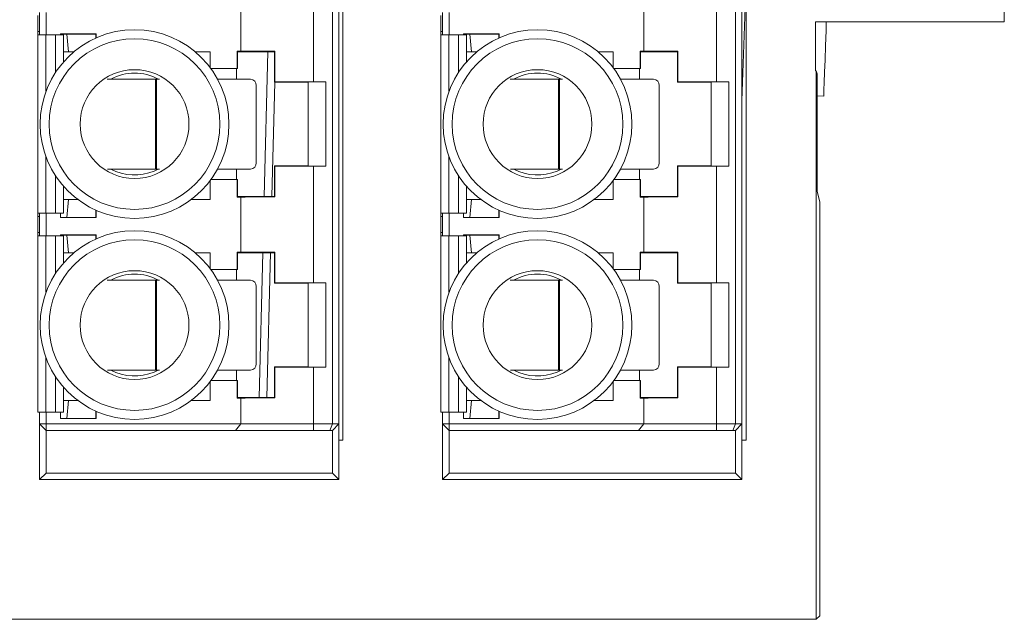
# Paper-space layout 'Sheet3' of a CAD drawing. Units: inches. Extents: x 0.3 to 10.6, y 0.2 to 8.2.
# Drawn here: x 1.7 to 2.1, y 3 to 3.2 of the extents above; entities that cross this region are included whole.
import ezdxf

# ---------------------------------------------------------------- set-up
doc = ezdxf.new("R2010")
doc.units = ezdxf.units.IN
doc.header["$MEASUREMENT"] = 0

psp = doc.layouts.new('Sheet3')

# ---------------------------------------------------------------- linework, layer by layer
at = {"color": 7, "linetype": 'Continuous', "lineweight": 15}
for p, q in [((1.840808477571593, 3.054868789817711), (1.840808477571593, 3.394868799886358)), ((2.005295150740842, 3.054868789817711), (2.005295150740842, 3.394868799886358)), ((1.83662080150354, 3.388254625182758), (1.83662080150354, 3.061482964521311)), ((1.839245468960935, 3.061482964521311), (1.839245468960935, 3.388254625182758)), ((2.000954112000003, 3.388254625182758), (2.000954112000003, 3.061482964521311)), ((2.003578779457399, 3.061482964521311), (2.003578779457399, 3.388254625182758)), ((2.110628516143039, 3.225527517181654), (2.110628516143039, 3.264860849527073)), ((1.828942939087751, 3.20105952864871), (1.828942939087751, 3.24867806258312)), ((1.993276298472538, 3.20105952864871), (1.993276298472538, 3.24867806258312)), ((2.005295150740842, 3.242437086068302), (2.003578779457399, 3.193286451638403)), ((1.799219180236927, 3.21365727749344), (1.799219180236927, 3.236080312974509)), ((1.963552539621714, 3.21365727749344), (1.963552539621714, 3.236080312974509)), ((1.717198212194594, 3.229443934951014), (1.717198212194594, 3.22025758357253)), ((1.719822879651989, 3.229443934951014), (1.719822879651989, 3.22025758357253)), ((1.881531522691057, 3.229443934951014), (1.881531522691057, 3.22025758357253)), ((1.884156190148452, 3.229443934951014), (1.884156190148452, 3.22025758357253)), ((1.716495418091109, 3.228131599312617), (1.716495418091109, 3.221569919210928)), ((1.717151572733377, 3.228131599312617), (1.717151572733377, 3.221569919210928)), ((1.880828753031734, 3.228131599312617), (1.880828753031734, 3.221569919210928)), ((1.881484932118164, 3.228131599312617), (1.881484932118164, 3.221569919210928)), ((2.033628476765175, 3.225527517181654), (2.110628516143039, 3.225527517181654)), ((2.033628476765175, 3.225527517181654), (2.033628476765175, 3.205527516617464)), ((1.716495418091109, 3.221569919210928), (1.717151572733377, 3.221569919210928)), ((1.716495418091109, 3.221569919210928), (1.716495418091109, 3.22025758357253)), ((1.717151572733377, 3.221569919210928), (1.717151572733377, 3.22025758357253)), ((1.72572839365321, 3.2206953223699), (1.74025570583246, 3.2206953223699)), ((1.72572839365321, 3.22025758357253), (1.72572839365321, 3.2206953223699)), ((1.728353061110605, 3.220603703740786), (1.72572839365321, 3.220603703740786)), ((1.728353061110605, 3.220603703740786), (1.740164089113046, 3.220603703740786)), ((1.729009240197035, 3.213385855628928), (1.728353061110605, 3.220603703740786)), ((1.74025570583246, 3.2206953223699), (1.740164089113046, 3.220603703740786)), ((1.740164089113046, 3.220603703740786), (1.740164089113046, 3.218990183942805)), ((1.74025570583246, 3.219031109199199), (1.74025570583246, 3.2206953223699)), ((1.880828753031734, 3.221569919210928), (1.881484932118164, 3.221569919210928)), ((1.880828753031734, 3.221569919210928), (1.880828753031734, 3.22025758357253)), ((1.881484932118164, 3.221569919210928), (1.881484932118164, 3.22025758357253)), ((1.890061704149673, 3.2206953223699), (1.904589016328923, 3.2206953223699)), ((1.890061704149673, 3.22025758357253), (1.890061704149673, 3.2206953223699)), ((1.892686371607068, 3.220603703740786), (1.890061704149673, 3.220603703740786)), ((1.892686371607068, 3.220603703740786), (1.904497399609509, 3.220603703740786)), ((1.893342550693498, 3.213385855628928), (1.892686371607068, 3.220603703740786)), ((1.904589016328923, 3.2206953223699), (1.904497399609509, 3.220603703740786)), ((1.904497399609509, 3.220603703740786), (1.904497399609509, 3.218990183942805)), ((1.904589016328923, 3.219031109199199), (1.904589016328923, 3.2206953223699)), ((1.716495418091109, 3.22025758357253), (1.716495418091109, 3.147463752375024)), ((1.719776240190772, 3.22025758357253), (1.716495418091109, 3.22025758357253)), ((1.723713265821027, 3.22025758357253), (1.719776240190772, 3.22025758357253)), ((1.72699408792069, 3.22025758357253), (1.723713265821027, 3.22025758357253)), ((1.72699408792069, 3.209274785273142), (1.72699408792069, 3.22025758357253)), ((1.880828753031734, 3.22025758357253), (1.880828753031734, 3.147463752375024)), ((1.884109599575559, 3.22025758357253), (1.880828753031734, 3.22025758357253)), ((1.88804657631749, 3.22025758357253), (1.884109599575559, 3.22025758357253)), ((1.891327422861315, 3.22025758357253), (1.88804657631749, 3.22025758357253)), ((1.891327422861315, 3.209274785273142), (1.891327422861315, 3.22025758357253)), ((1.72699408792069, 3.213385855628928), (1.729009240197035, 3.213385855628928)), ((1.729009240197035, 3.213385855628928), (1.731206379259941, 3.213385855628928)), ((1.780617857343219, 3.213385855628928), (1.78675202203638, 3.213385855628928)), ((1.78675202203638, 3.206905007787902), (1.78675202203638, 3.213385855628928)), ((1.797725935264799, 3.21365727749344), (1.799219180236927, 3.21365727749344)), ((1.797725935264799, 3.206496092095064), (1.797725935264799, 3.21365727749344)), ((1.797725935264799, 3.21365727749344), (1.797906870952392, 3.213385855628928)), ((1.812998745498658, 3.213385855628928), (1.797906870952392, 3.213385855628928)), ((1.797906870952392, 3.213385855628928), (1.797906870952392, 3.206496092095064)), ((1.808793274080623, 3.154330734713724), (1.810296003387632, 3.213385855628928)), ((1.813162912491076, 3.213550038662827), (1.812998745498658, 3.213385855628928)), ((1.812998745498658, 3.200918664581538), (1.812998745498658, 3.213385855628928)), ((1.813162912491076, 3.213550038662827), (1.813162912491076, 3.201082846851558)), ((1.891327422861315, 3.213385855628928), (1.893342550693498, 3.213385855628928)), ((1.893342550693498, 3.213385855628928), (1.895539738644728, 3.213385855628928)), ((1.944951167839682, 3.213385855628928), (1.951085332532843, 3.213385855628928)), ((1.951085332532843, 3.206905007787902), (1.951085332532843, 3.213385855628928)), ((1.962059245761261, 3.21365727749344), (1.963552539621714, 3.21365727749344)), ((1.962059245761261, 3.206496092095064), (1.962059245761261, 3.21365727749344)), ((1.962059245761261, 3.21365727749344), (1.962240181448855, 3.213385855628928)), ((1.977332055995121, 3.213385855628928), (1.962240181448855, 3.213385855628928)), ((1.962240181448855, 3.213385855628928), (1.962240181448855, 3.206496092095064)), ((1.977496271875863, 3.213550038662827), (1.977332055995121, 3.213385855628928)), ((1.977332055995121, 3.200918664581538), (1.977332055995121, 3.213385855628928)), ((1.977496271875863, 3.213550038662827), (1.977496271875863, 3.201082846851558)), ((1.787053418554622, 3.206496092095064), (1.797725935264799, 3.206496092095064)), ((1.797492297963796, 3.202212964629674), (1.797492297963796, 3.206496092095064)), ((1.797906870952392, 3.206496092095064), (1.797725935264799, 3.206496092095064)), ((1.951386729051085, 3.206496092095064), (1.962059245761261, 3.206496092095064)), ((1.961825608460259, 3.202212964629674), (1.961825608460259, 3.206496092095064)), ((1.962240181448855, 3.206496092095064), (1.962059245761261, 3.206496092095064)), ((2.033961846247396, 3.205527516617464), (2.033628476765175, 3.205527516617464)), ((2.033961846247396, 2.9817687920529), (2.033961846247396, 3.205527516617464)), ((2.03425273177595, 3.204363491731046), (2.033961846247396, 3.205527516617464)), ((1.764442666422627, 3.202212964629674), (1.744808039910175, 3.202212964629674)), ((1.764442666422627, 3.165467556060214), (1.764442666422627, 3.202212964629674)), ((1.764442666422627, 3.202212964629674), (1.76492189421988, 3.202212964629674)), ((1.76492189421988, 3.202212964629674), (1.76492189421988, 3.165467556060214)), ((1.766140631252037, 3.202212964629674), (1.76492189421988, 3.202212964629674)), ((1.803217218495693, 3.202212964629674), (1.78975523178749, 3.202212964629674)), ((1.812998745498658, 3.200918664581538), (1.813162912491076, 3.201082846851558)), ((1.812998745498658, 3.200918664581538), (1.826778261872065, 3.200918664581538)), ((1.826778261872065, 3.200918664581538), (1.833986845264561, 3.20105952864871)), ((1.826778261872065, 3.200918664581538), (1.826778261872065, 3.166797929580514)), ((1.828942939087751, 3.20105952864871), (1.833986845264561, 3.20105952864871)), ((1.833986845264561, 3.166657063985583), (1.833986845264561, 3.20105952864871)), ((1.92877597691909, 3.202212964629674), (1.909141399294962, 3.202212964629674)), ((1.92877597691909, 3.165467556060214), (1.92877597691909, 3.202212964629674)), ((1.92877597691909, 3.202212964629674), (1.929255229160505, 3.202212964629674)), ((1.929255229160505, 3.202212964629674), (1.929255229160505, 3.165467556060214)), ((1.930473966192662, 3.202212964629674), (1.929255229160505, 3.202212964629674)), ((1.96755057788048, 3.202212964629674), (1.954088542283952, 3.202212964629674)), ((1.977332055995121, 3.200918664581538), (1.977496271875863, 3.201082846851558)), ((1.977332055995121, 3.200918664581538), (1.991111572368528, 3.200918664581538)), ((1.991111572368528, 3.200918664581538), (1.998320204649348, 3.20105952864871)), ((1.991111572368528, 3.200918664581538), (1.991111572368528, 3.166797929580514)), ((1.993276298472538, 3.20105952864871), (1.998320204649348, 3.20105952864871)), ((1.998320204649348, 3.166657063985583), (1.998320204649348, 3.20105952864871)), ((2.03425273177595, 3.156527519336281), (2.03425273177595, 3.204363491731046)), ((1.805555840368622, 3.16809222962865), (1.805555840368622, 3.199588292588999)), ((1.969889150865085, 3.16809222962865), (1.969889150865085, 3.199588292588999)), ((2.036984953546425, 3.195255245561394), (2.03425273177595, 3.195350654181448)), ((1.744870519188409, 3.165467556060214), (1.764442666422627, 3.165467556060214)), ((1.763871748573474, 3.164663514237462), (1.765585602108225, 3.165467556060214)), ((1.76492189421988, 3.165467556060214), (1.764442666422627, 3.165467556060214)), ((1.76492189421988, 3.165467556060214), (1.766076660879917, 3.165467556060214)), ((1.789735627569515, 3.165467556060214), (1.803217218495693, 3.165467556060214)), ((1.797492297963796, 3.161220499011468), (1.797492297963796, 3.165467556060214)), ((1.813162912491076, 3.166633744254975), (1.812998745498658, 3.166797929580514)), ((1.826778261872065, 3.166797929580514), (1.812998745498658, 3.166797929580514)), ((1.812998745498658, 3.154330734713724), (1.812998745498658, 3.166797929580514)), ((1.813162912491076, 3.166633744254975), (1.813162912491076, 3.154166555499225)), ((1.833986845264561, 3.166657063985583), (1.826778261872065, 3.166797929580514)), ((1.828942939087751, 3.119038528523413), (1.828942939087751, 3.166657063985583)), ((1.833986845264561, 3.166657063985583), (1.828942939087751, 3.166657063985583)), ((1.909203829684872, 3.165467556060214), (1.92877597691909, 3.165467556060214)), ((1.928205107958261, 3.164663514237462), (1.92991893704885, 3.165467556060214)), ((1.929255229160505, 3.165467556060214), (1.92877597691909, 3.165467556060214)), ((1.929255229160505, 3.165467556060214), (1.93040997137638, 3.165467556060214)), ((1.954068986954302, 3.165467556060214), (1.96755057788048, 3.165467556060214)), ((1.961825608460259, 3.161220499011468), (1.961825608460259, 3.165467556060214)), ((1.977496271875863, 3.166633744254975), (1.977332055995121, 3.166797929580514)), ((1.991111572368528, 3.166797929580514), (1.977332055995121, 3.166797929580514)), ((1.977332055995121, 3.154330734713724), (1.977332055995121, 3.166797929580514)), ((1.977496271875863, 3.166633744254975), (1.977496271875863, 3.154166555499225)), ((1.998320204649348, 3.166657063985583), (1.991111572368528, 3.166797929580514)), ((1.993276298472538, 3.119038528523413), (1.993276298472538, 3.166657063985583)), ((1.998320204649348, 3.166657063985583), (1.993276298472538, 3.166657063985583)), ((1.78675202203638, 3.153018400985027), (1.78675202203638, 3.160811584846391)), ((1.797725935264799, 3.161220499011468), (1.787053418554622, 3.161220499011468)), ((1.797725935264799, 3.154059312849213), (1.797725935264799, 3.161220499011468)), ((1.797725935264799, 3.161220499011468), (1.797906870952392, 3.161220499011468)), ((1.797906870952392, 3.161220499011468), (1.797906870952392, 3.154330734713724)), ((1.951085332532843, 3.153018400985027), (1.951085332532843, 3.160811584846391)), ((1.962059245761261, 3.161220499011468), (1.951386729051085, 3.161220499011468)), ((1.962059245761261, 3.154059312849213), (1.962059245761261, 3.161220499011468)), ((1.962059245761261, 3.161220499011468), (1.962240181448855, 3.161220499011468)), ((1.962240181448855, 3.161220499011468), (1.962240181448855, 3.154330734713724)), ((1.72699408792069, 3.147463752375024), (1.72699408792069, 3.158441808888911)), ((1.891327422861315, 3.147463752375024), (1.891327422861315, 3.158441808888911)), ((2.035387234225637, 3.151987816779312), (2.03425273177595, 3.156527519336281)), ((1.729009240197035, 3.153018400985027), (1.72699408792069, 3.153018400985027)), ((1.729009240197035, 3.153018400985027), (1.728353061110605, 3.145800553255109)), ((1.732865404539184, 3.153018400985027), (1.729009240197035, 3.153018400985027)), ((1.78675202203638, 3.153018400985027), (1.778958832063976, 3.153018400985027)), ((1.797906870952392, 3.154330734713724), (1.797725935264799, 3.154059312849213)), ((1.799219180236927, 3.154059312849213), (1.797725935264799, 3.154059312849213)), ((1.797906870952392, 3.154330734713724), (1.812998745498658, 3.154330734713724)), ((1.799219180236927, 3.131636279659784), (1.799219180236927, 3.154059312849213)), ((1.812998745498658, 3.154330734713724), (1.813162912491076, 3.154166555499225)), ((1.893342550693498, 3.153018400985027), (1.891327422861315, 3.153018400985027)), ((1.893342550693498, 3.153018400985027), (1.892686371607068, 3.145800553255109)), ((1.897198763923971, 3.153018400985027), (1.893342550693498, 3.153018400985027)), ((1.951085332532843, 3.153018400985027), (1.943292142560439, 3.153018400985027)), ((1.962240181448855, 3.154330734713724), (1.962059245761261, 3.154059312849213)), ((1.963552539621714, 3.154059312849213), (1.962059245761261, 3.154059312849213)), ((1.962240181448855, 3.154330734713724), (1.977332055995121, 3.154330734713724)), ((1.963552539621714, 3.131636279659784), (1.963552539621714, 3.154059312849213)), ((1.977332055995121, 3.154330734713724), (1.977496271875863, 3.154166555499225)), ((1.740164089113046, 3.145800553255109), (1.740164089113046, 3.148726409455368)), ((1.74025570583246, 3.148685483817033), (1.74025570583246, 3.145708936535695)), ((1.904497399609509, 3.145800553255109), (1.904497399609509, 3.148726409455368)), ((1.904589016328923, 3.148685483817033), (1.904589016328923, 3.145708936535695)), ((2.035387234225637, 2.983194180031141), (2.035387234225637, 3.151987816779312)), ((1.719776240190772, 3.147463752375024), (1.716495418091109, 3.147463752375024)), ((1.716495418091109, 3.147463752375024), (1.716495418091109, 3.146151412535286)), ((1.717151572733377, 3.146151412535286), (1.716495418091109, 3.146151412535286)), ((1.716495418091109, 3.146151412535286), (1.716495418091109, 3.139589737780757)), ((1.717151572733377, 3.147463752375024), (1.717151572733377, 3.146151412535286)), ((1.717151572733377, 3.139589737780757), (1.717151572733377, 3.146151412535286)), ((1.717198212194594, 3.147463752375024), (1.717198212194594, 3.138277397941019)), ((1.723713265821027, 3.147463752375024), (1.719776240190772, 3.147463752375024)), ((1.719822879651989, 3.147463752375024), (1.719822879651989, 3.138277397941019)), ((1.72699408792069, 3.147463752375024), (1.723713265821027, 3.147463752375024)), ((1.72572839365321, 3.145708936535695), (1.72572839365321, 3.147463752375024)), ((1.728353061110605, 3.145800553255109), (1.72572839365321, 3.145800553255109)), ((1.72572839365321, 3.145708936535695), (1.74025570583246, 3.145708936535695)), ((1.728353061110605, 3.145800553255109), (1.740164089113046, 3.145800553255109)), ((1.74025570583246, 3.145708936535695), (1.740164089113046, 3.145800553255109)), ((1.884109599575559, 3.147463752375024), (1.880828753031734, 3.147463752375024)), ((1.880828753031734, 3.147463752375024), (1.880828753031734, 3.146151412535286)), ((1.881484932118164, 3.146151412535286), (1.880828753031734, 3.146151412535286)), ((1.880828753031734, 3.146151412535286), (1.880828753031734, 3.139589737780757)), ((1.881484932118164, 3.147463752375024), (1.881484932118164, 3.146151412535286)), ((1.881484932118164, 3.139589737780757), (1.881484932118164, 3.146151412535286)), ((1.881531522691057, 3.147463752375024), (1.881531522691057, 3.138277397941019)), ((1.88804657631749, 3.147463752375024), (1.884109599575559, 3.147463752375024)), ((1.884156190148452, 3.147463752375024), (1.884156190148452, 3.138277397941019)), ((1.891327422861315, 3.147463752375024), (1.88804657631749, 3.147463752375024)), ((1.890061704149673, 3.145708936535695), (1.890061704149673, 3.147463752375024)), ((1.892686371607068, 3.145800553255109), (1.890061704149673, 3.145800553255109)), ((1.890061704149673, 3.145708936535695), (1.904589016328923, 3.145708936535695)), ((1.892686371607068, 3.145800553255109), (1.904497399609509, 3.145800553255109)), ((1.904589016328923, 3.145708936535695), (1.904497399609509, 3.145800553255109)), ((1.716495418091109, 3.139589737780757), (1.717151572733377, 3.139589737780757)), ((1.716495418091109, 3.139589737780757), (1.716495418091109, 3.138277397941019)), ((1.716495418091109, 3.138277397941019), (1.716495418091109, 3.066234555186086)), ((1.716495418091109, 3.138277397941019), (1.719776240190772, 3.138277397941019)), ((1.717151572733377, 3.139589737780757), (1.717151572733377, 3.138277397941019)), ((1.719776240190772, 3.138277397941019), (1.723713265821027, 3.138277397941019)), ((1.723713265821027, 3.138277397941019), (1.72699408792069, 3.138277397941019)), ((1.72572839365321, 3.138674322244604), (1.74025570583246, 3.138674322244604)), ((1.72572839365321, 3.138277397941019), (1.72572839365321, 3.138674322244604)), ((1.728353061110605, 3.13858270552519), (1.72572839365321, 3.13858270552519)), ((1.72699408792069, 3.127253789731125), (1.72699408792069, 3.138277397941019)), ((1.728353061110605, 3.13858270552519), (1.740164089113046, 3.13858270552519)), ((1.729009240197035, 3.131364857795272), (1.728353061110605, 3.13858270552519)), ((1.74025570583246, 3.138674322244604), (1.740164089113046, 3.13858270552519)), ((1.740164089113046, 3.13858270552519), (1.740164089113046, 3.136969189164669)), ((1.74025570583246, 3.137010114803004), (1.74025570583246, 3.138674322244604)), ((1.880828753031734, 3.139589737780757), (1.881484932118164, 3.139589737780757)), ((1.880828753031734, 3.139589737780757), (1.880828753031734, 3.138277397941019)), ((1.880828753031734, 3.138277397941019), (1.880828753031734, 3.066234555186086)), ((1.880828753031734, 3.138277397941019), (1.884109599575559, 3.138277397941019)), ((1.881484932118164, 3.139589737780757), (1.881484932118164, 3.138277397941019)), ((1.884109599575559, 3.138277397941019), (1.88804657631749, 3.138277397941019)), ((1.88804657631749, 3.138277397941019), (1.891327422861315, 3.138277397941019)), ((1.890061704149673, 3.138674322244604), (1.904589016328923, 3.138674322244604)), ((1.890061704149673, 3.138277397941019), (1.890061704149673, 3.138674322244604)), ((1.892686371607068, 3.13858270552519), (1.890061704149673, 3.13858270552519)), ((1.891327422861315, 3.127253789731125), (1.891327422861315, 3.138277397941019)), ((1.892686371607068, 3.13858270552519), (1.904497399609509, 3.13858270552519)), ((1.893342550693498, 3.131364857795272), (1.892686371607068, 3.13858270552519)), ((1.904589016328923, 3.138674322244604), (1.904497399609509, 3.13858270552519)), ((1.904497399609509, 3.13858270552519), (1.904497399609509, 3.136969189164669)), ((1.904589016328923, 3.137010114803004), (1.904589016328923, 3.138674322244604)), ((1.72699408792069, 3.131364857795272), (1.729009240197035, 3.131364857795272)), ((1.729009240197035, 3.131364857795272), (1.731206379259941, 3.131364857795272)), ((1.780617857343219, 3.131364857795272), (1.78675202203638, 3.131364857795272)), ((1.78675202203638, 3.124884007662606), (1.78675202203638, 3.131364857795272)), ((1.797725935264799, 3.131636279659784), (1.799219180236927, 3.131636279659784)), ((1.797725935264799, 3.124475093497528), (1.797725935264799, 3.131636279659784)), ((1.797725935264799, 3.131636279659784), (1.797906870952392, 3.131364857795272)), ((1.812998745498658, 3.131364857795272), (1.797906870952392, 3.131364857795272)), ((1.797906870952392, 3.131364857795272), (1.797906870952392, 3.124475093497528)), ((1.806706133747002, 3.072309736116188), (1.808208863054011, 3.131364857795272)), ((1.813162912491076, 3.131529043120811), (1.812998745498658, 3.131364857795272)), ((1.812998745498658, 3.118897669039523), (1.812998745498658, 3.131364857795272)), ((1.813162912491076, 3.131529043120811), (1.813162912491076, 3.119061848254022)), ((1.891327422861315, 3.131364857795272), (1.893342550693498, 3.131364857795272)), ((1.893342550693498, 3.131364857795272), (1.895539738644728, 3.131364857795272)), ((1.944951167839682, 3.131364857795272), (1.951085332532843, 3.131364857795272)), ((1.951085332532843, 3.124884007662606), (1.951085332532843, 3.131364857795272)), ((1.962059245761261, 3.131636279659784), (1.963552539621714, 3.131636279659784)), ((1.962059245761261, 3.124475093497528), (1.962059245761261, 3.131636279659784)), ((1.962059245761261, 3.131636279659784), (1.962240181448855, 3.131364857795272)), ((1.977332055995121, 3.131364857795272), (1.962240181448855, 3.131364857795272)), ((1.962240181448855, 3.131364857795272), (1.962240181448855, 3.124475093497528)), ((1.977496271875863, 3.131529043120811), (1.977332055995121, 3.131364857795272)), ((1.977332055995121, 3.118897669039523), (1.977332055995121, 3.131364857795272)), ((1.977496271875863, 3.131529043120811), (1.977496271875863, 3.119061848254022)), ((1.787053418554622, 3.124475093497528), (1.797725935264799, 3.124475093497528)), ((1.797492297963796, 3.120191962976617), (1.797492297963796, 3.124475093497528)), ((1.797906870952392, 3.124475093497528), (1.797725935264799, 3.124475093497528)), ((1.951386729051085, 3.124475093497528), (1.962059245761261, 3.124475093497528)), ((1.961825608460259, 3.120191962976617), (1.961825608460259, 3.124475093497528)), ((1.962240181448855, 3.124475093497528), (1.962059245761261, 3.124475093497528)), ((1.764442666422627, 3.120191962976617), (1.744808039910175, 3.120191962976617)), ((1.764442666422627, 3.083446557462678), (1.764442666422627, 3.120191962976617)), ((1.764442666422627, 3.120191962976617), (1.76492189421988, 3.120191962976617)), ((1.76492189421988, 3.120191962976617), (1.76492189421988, 3.083446557462678)), ((1.766140631252037, 3.120191962976617), (1.76492189421988, 3.120191962976617)), ((1.803217218495693, 3.120191962976617), (1.78975523178749, 3.120191962976617)), ((1.92877597691909, 3.120191962976617), (1.909141399294962, 3.120191962976617)), ((1.92877597691909, 3.083446557462678), (1.92877597691909, 3.120191962976617)), ((1.92877597691909, 3.120191962976617), (1.929255229160505, 3.120191962976617)), ((1.929255229160505, 3.120191962976617), (1.929255229160505, 3.083446557462678)), ((1.930473966192662, 3.120191962976617), (1.929255229160505, 3.120191962976617)), ((1.96755057788048, 3.120191962976617), (1.954088542283952, 3.120191962976617)), ((1.805555840368622, 3.086071237142154), (1.805555840368622, 3.117567295519223)), ((1.812998745498658, 3.118897669039523), (1.813162912491076, 3.119061848254022)), ((1.812998745498658, 3.118897669039523), (1.826778261872065, 3.118897669039523)), ((1.826778261872065, 3.118897669039523), (1.833986845264561, 3.119038528523413)), ((1.826778261872065, 3.118897669039523), (1.826778261872065, 3.084776930982978)), ((1.828942939087751, 3.119038528523413), (1.833986845264561, 3.119038528523413)), ((1.833986845264561, 3.084636071499088), (1.833986845264561, 3.119038528523413)), ((1.969889150865085, 3.086071237142154), (1.969889150865085, 3.117567295519223)), ((1.977332055995121, 3.118897669039523), (1.977496271875863, 3.119061848254022)), ((1.977332055995121, 3.118897669039523), (1.991111572368528, 3.118897669039523)), ((1.991111572368528, 3.118897669039523), (1.998320204649348, 3.119038528523413)), ((1.991111572368528, 3.118897669039523), (1.991111572368528, 3.084776930982978)), ((1.993276298472538, 3.119038528523413), (1.998320204649348, 3.119038528523413)), ((1.998320204649348, 3.084636071499088), (1.998320204649348, 3.119038528523413)), ((1.813162912491076, 3.084612751768479), (1.812998745498658, 3.084776930982978)), ((1.826778261872065, 3.084776930982978), (1.812998745498658, 3.084776930982978)), ((1.812998745498658, 3.072309736116188), (1.812998745498658, 3.084776930982978)), ((1.813162912491076, 3.084612751768479), (1.813162912491076, 3.07214555690169)), ((1.833986845264561, 3.084636071499088), (1.826778261872065, 3.084776930982978)), ((1.828942939087751, 3.061482964521311), (1.828942939087751, 3.084636071499088)), ((1.833986845264561, 3.084636071499088), (1.828942939087751, 3.084636071499088)), ((1.977332055995121, 3.072309736116188), (1.977332055995121, 3.084776930982978)), ((1.977496271875863, 3.084612751768479), (1.977332055995121, 3.084776930982978)), ((1.991111572368528, 3.084776930982978), (1.977332055995121, 3.084776930982978)), ((1.977496271875863, 3.084612751768479), (1.977496271875863, 3.07214555690169)), ((1.998320204649348, 3.084636071499088), (1.991111572368528, 3.084776930982978)), ((1.993276298472538, 3.061482964521311), (1.993276298472538, 3.084636071499088)), ((1.998320204649348, 3.084636071499088), (1.993276298472538, 3.084636071499088)), ((1.744870519188409, 3.083446557462678), (1.764442666422627, 3.083446557462678)), ((1.763871748573474, 3.082642515639927), (1.765585602108225, 3.083446557462678)), ((1.76492189421988, 3.083446557462678), (1.764442666422627, 3.083446557462678)), ((1.76492189421988, 3.083446557462678), (1.766076660879917, 3.083446557462678)), ((1.789735627569515, 3.083446557462678), (1.803217218495693, 3.083446557462678)), ((1.797492297963796, 3.079199506524972), (1.797492297963796, 3.083446557462678)), ((1.909203829684872, 3.083446557462678), (1.92877597691909, 3.083446557462678)), ((1.928205107958261, 3.082642515639927), (1.92991893704885, 3.083446557462678)), ((1.929255229160505, 3.083446557462678), (1.92877597691909, 3.083446557462678)), ((1.929255229160505, 3.083446557462678), (1.93040997137638, 3.083446557462678)), ((1.954068986954302, 3.083446557462678), (1.96755057788048, 3.083446557462678)), ((1.961825608460259, 3.079199506524972), (1.961825608460259, 3.083446557462678)), ((1.72699408792069, 3.066234555186086), (1.72699408792069, 3.076420804180335)), ((1.78675202203638, 3.070997402387491), (1.78675202203638, 3.078790592359895)), ((1.797725935264799, 3.079199506524972), (1.787053418554622, 3.079199506524972)), ((1.797725935264799, 3.072038320362717), (1.797725935264799, 3.079199506524972)), ((1.797725935264799, 3.079199506524972), (1.797906870952392, 3.079199506524972)), ((1.797906870952392, 3.079199506524972), (1.797906870952392, 3.072309736116188)), ((1.891327422861315, 3.066234555186086), (1.891327422861315, 3.076420804180335)), ((1.951085332532843, 3.070997402387491), (1.951085332532843, 3.078790592359895)), ((1.962059245761261, 3.079199506524972), (1.951386729051085, 3.079199506524972)), ((1.962059245761261, 3.072038320362717), (1.962059245761261, 3.079199506524972)), ((1.962059245761261, 3.079199506524972), (1.962240181448855, 3.079199506524972)), ((1.962240181448855, 3.079199506524972), (1.962240181448855, 3.072309736116188)), ((1.797906870952392, 3.072309736116188), (1.797725935264799, 3.072038320362717)), ((1.799219180236927, 3.072038320362717), (1.797725935264799, 3.072038320362717)), ((1.797906870952392, 3.072309736116188), (1.812998745498658, 3.072309736116188)), ((1.799219180236927, 3.061482964521311), (1.799219180236927, 3.072038320362717)), ((1.812998745498658, 3.072309736116188), (1.813162912491076, 3.07214555690169)), ((1.962240181448855, 3.072309736116188), (1.962059245761261, 3.072038320362717)), ((1.963552539621714, 3.072038320362717), (1.962059245761261, 3.072038320362717)), ((1.962240181448855, 3.072309736116188), (1.977332055995121, 3.072309736116188)), ((1.963552539621714, 3.061482964521311), (1.963552539621714, 3.072038320362717)), ((1.977332055995121, 3.072309736116188), (1.977496271875863, 3.07214555690169)), ((1.729009240197035, 3.070997402387491), (1.72699408792069, 3.070997402387491)), ((1.729009240197035, 3.070997402387491), (1.728353061110605, 3.063779554657572)), ((1.732865404539184, 3.070997402387491), (1.729009240197035, 3.070997402387491)), ((1.78675202203638, 3.070997402387491), (1.778958832063976, 3.070997402387491)), ((1.893342550693498, 3.070997402387491), (1.891327422861315, 3.070997402387491)), ((1.893342550693498, 3.070997402387491), (1.892686371607068, 3.063779554657572)), ((1.897198763923971, 3.070997402387491), (1.893342550693498, 3.070997402387491)), ((1.951085332532843, 3.070997402387491), (1.943292142560439, 3.070997402387491)), ((1.716495418091109, 3.066234555186086), (1.719776240190772, 3.066234555186086)), ((1.717198212194594, 3.066234555186086), (1.717198212194594, 3.061482964521311)), ((1.719776240190772, 3.066234555186086), (1.723713265821027, 3.066234555186086)), ((1.719822879651989, 3.066234555186086), (1.719822879651989, 3.061482964521311)), ((1.723713265821027, 3.066234555186086), (1.72699408792069, 3.066234555186086)), ((1.72572839365321, 3.063687937938159), (1.72572839365321, 3.066234555186086)), ((1.740164089113046, 3.063779554657572), (1.740164089113046, 3.066705410857832)), ((1.74025570583246, 3.066664491330537), (1.74025570583246, 3.063687937938159)), ((1.880828753031734, 3.066234555186086), (1.884109599575559, 3.066234555186086)), ((1.881531522691057, 3.066234555186086), (1.881531522691057, 3.061482964521311)), ((1.884109599575559, 3.066234555186086), (1.88804657631749, 3.066234555186086)), ((1.884156190148452, 3.066234555186086), (1.884156190148452, 3.061482964521311)), ((1.88804657631749, 3.066234555186086), (1.891327422861315, 3.066234555186086)), ((1.890061704149673, 3.063687937938159), (1.890061704149673, 3.066234555186086)), ((1.904497399609509, 3.063779554657572), (1.904497399609509, 3.066705410857832)), ((1.904589016328923, 3.066664491330537), (1.904589016328923, 3.063687937938159)), ((1.719822879651989, 3.061482964521311), (1.717198212194594, 3.061482964521311)), ((1.719822879651989, 3.058858297063916), (1.717198212194594, 3.061482964521311)), ((1.717198212194594, 3.061482964521311), (1.717198212194594, 3.038845177146074)), ((1.719822879651989, 3.061482964521311), (1.799219180236927, 3.061482964521311)), ((1.719822879651989, 3.058858297063916), (1.719822879651989, 3.061482964521311)), ((1.728353061110605, 3.063779554657572), (1.72572839365321, 3.063779554657572)), ((1.72572839365321, 3.063687937938159), (1.74025570583246, 3.063687937938159)), ((1.728353061110605, 3.063779554657572), (1.740164089113046, 3.063779554657572)), ((1.74025570583246, 3.063687937938159), (1.740164089113046, 3.063779554657572)), ((1.799219180236927, 3.061482964521311), (1.79709346701557, 3.058858297063916)), ((1.828942939087751, 3.061482964521311), (1.799219180236927, 3.061482964521311)), ((1.828942939087751, 3.058858297063916), (1.828942939087751, 3.061482964521311)), ((1.83662080150354, 3.061482964521311), (1.828942939087751, 3.061482964521311)), ((1.83662080150354, 3.061482964521311), (1.835533622951609, 3.058858297063916)), ((1.83662080150354, 3.061482964521311), (1.839245468960935, 3.061482964521311)), ((1.83662080150354, 3.058858297063916), (1.839245468960935, 3.061482964521311)), ((1.839245468960935, 3.038845177146074), (1.839245468960935, 3.061482964521311)), ((1.884156190148452, 3.061482964521311), (1.881531522691057, 3.061482964521311)), ((1.884156190148452, 3.058858297063916), (1.881531522691057, 3.061482964521311)), ((1.881531522691057, 3.061482964521311), (1.881531522691057, 3.038845177146074)), ((1.884156190148452, 3.061482964521311), (1.963552539621714, 3.061482964521311)), ((1.884156190148452, 3.058858297063916), (1.884156190148452, 3.061482964521311)), ((1.892686371607068, 3.063779554657572), (1.890061704149673, 3.063779554657572)), ((1.890061704149673, 3.063687937938159), (1.904589016328923, 3.063687937938159)), ((1.892686371607068, 3.063779554657572), (1.904497399609509, 3.063779554657572)), ((1.904589016328923, 3.063687937938159), (1.904497399609509, 3.063779554657572)), ((1.963552539621714, 3.061482964521311), (1.961426777512033, 3.058858297063916)), ((1.993276298472538, 3.061482964521311), (1.963552539621714, 3.061482964521311)), ((1.993276298472538, 3.058858297063916), (1.993276298472538, 3.061482964521311)), ((2.000954112000003, 3.061482964521311), (1.993276298472538, 3.061482964521311)), ((2.000954112000003, 3.061482964521311), (1.999866933448071, 3.058858297063916)), ((2.000954112000003, 3.061482964521311), (2.003578779457399, 3.061482964521311)), ((2.000954112000003, 3.058858297063916), (2.003578779457399, 3.061482964521311)), ((2.003578779457399, 3.038845177146074), (2.003578779457399, 3.061482964521311)), ((1.79709346701557, 3.058858297063916), (1.719822879651989, 3.058858297063916)), ((1.719822879651989, 3.058858297063916), (1.719822879651989, 3.041469844603469)), ((1.828942939087751, 3.058858297063916), (1.79709346701557, 3.058858297063916)), ((1.835533622951609, 3.058858297063916), (1.828942939087751, 3.058858297063916)), ((1.835533622951609, 3.058858297063916), (1.83662080150354, 3.058858297063916)), ((1.83662080150354, 3.058858297063916), (1.83662080150354, 3.041469844603469)), ((1.961426777512033, 3.058858297063916), (1.884156190148452, 3.058858297063916)), ((1.884156190148452, 3.058858297063916), (1.884156190148452, 3.041469844603469)), ((1.993276298472538, 3.058858297063916), (1.961426777512033, 3.058858297063916)), ((1.999866933448071, 3.058858297063916), (1.993276298472538, 3.058858297063916)), ((1.999866933448071, 3.058858297063916), (2.000954112000003, 3.058858297063916)), ((2.000954112000003, 3.058858297063916), (2.000954112000003, 3.041469844603469)), ((1.839245468960935, 3.054868789817711), (1.840808477571593, 3.054868789817711)), ((2.003578779457399, 3.054868789817711), (2.005295150740842, 3.054868789817711)), ((1.719822879651989, 3.041469844603469), (1.717198212194594, 3.038845177146074)), ((1.719822879651989, 3.041469844603469), (1.83662080150354, 3.041469844603469)), ((1.83662080150354, 3.041469844603469), (1.839245468960935, 3.038845177146074)), ((1.884156190148452, 3.041469844603469), (1.881531522691057, 3.038845177146074)), ((1.884156190148452, 3.041469844603469), (2.000954112000003, 3.041469844603469)), ((2.000954112000003, 3.041469844603469), (2.003578779457399, 3.038845177146074)), ((1.717198212194594, 3.038845177146074), (1.839245468960935, 3.038845177146074)), ((1.881531522691057, 3.038845177146074), (2.003578779457399, 3.038845177146074)), ((2.033961846247396, 2.9817687920529), (0.6252951415075976, 2.9817687920529)), ((2.035387234225637, 2.983194180031141), (2.033961846247396, 2.9817687920529))]:
    psp.add_line(p, q, dxfattribs=at)
at = {"color": 8, "linetype": 'Continuous', "lineweight": 15}
for p, q in [((1.719776240190772, 3.197141699324475), (1.719776240190772, 3.22025758357253)), ((1.723713265821027, 3.204964769229482), (1.723713265821027, 3.22025758357253)), ((1.884109599575559, 3.197141699324475), (1.884109599575559, 3.22025758357253)), ((1.88804657631749, 3.204964769229482), (1.88804657631749, 3.22025758357253)), ((1.811964757443376, 3.154330734713724), (1.813149957085182, 3.200918664581538)), ((1.719776240190772, 3.147463752375024), (1.719776240190772, 3.170574894837578)), ((1.884109599575559, 3.147463752375024), (1.884109599575559, 3.170574894837578)), ((1.723713265821027, 3.147463752375024), (1.723713265821027, 3.162751821877051)), ((1.88804657631749, 3.147463752375024), (1.88804657631749, 3.162751821877051)), ((1.719776240190772, 3.115120703782459), (1.719776240190772, 3.138277397941019)), ((1.723713265821027, 3.122943770631945), (1.723713265821027, 3.138277397941019)), ((1.884109599575559, 3.115120703782459), (1.884109599575559, 3.138277397941019)), ((1.88804657631749, 3.122943770631945), (1.88804657631749, 3.138277397941019)), ((1.80987815488132, 3.072309736116188), (1.811380541970061, 3.131364857795272)), ((1.719776240190772, 3.066234555186086), (1.719776240190772, 3.088553896240042)), ((1.884109599575559, 3.066234555186086), (1.884109599575559, 3.088553896240042)), ((1.723713265821027, 3.066234555186086), (1.723713265821027, 3.080730823279515)), ((1.88804657631749, 3.066234555186086), (1.88804657631749, 3.080730823279515))]:
    psp.add_line(p, q, dxfattribs=at)
at = {"color": 7, "linetype": 'Continuous', "lineweight": 15, "flags": 128}
psp.add_lwpolyline([(2.036984953546425, 3.195255245561394), (2.037007295510551, 3.195895343444706), (2.037073490301418, 3.197791046267608), (2.037180995726173, 3.200869501260589), (2.037325656277265, 3.205012403262542), (2.037501947574066, 3.21006054591819), (2.037703074139523, 3.215819928135315), (2.037921311618426, 3.222069222349185), (2.038042065779019, 3.225527517181654)], dxfattribs=at)
at = {"color": 7, "linetype": 'Continuous', "lineweight": 15}
for centre, radius in [((1.755912117539235, 3.183858296739204), 0.03850000000000268), ((1.920245450872568, 3.183858296739204), 0.03850000000000276), ((1.755912117539235, 3.183858296739204), 0.03483333333333585), ((1.920245450872568, 3.183858296739204), 0.03483333333333594), ((1.755912117539236, 3.183858296739203), 0.02219187039584082), ((1.920245450872569, 3.183858296739203), 0.02219187039584082), ((1.755912117539235, 3.101837299363876), 0.03850000000000309), ((1.920245450872568, 3.101837299363876), 0.03850000000000318), ((1.755912117539235, 3.101837299363876), 0.03483333333333626), ((1.920245450872568, 3.101837299363876), 0.03483333333333634), ((1.755912117539236, 3.101837299363876), 0.02219187039584099), ((1.920245450872569, 3.101837299363876), 0.02219187039584099)]:
    psp.add_circle(centre, radius, dxfattribs=at)
for centre, radius, start, end in [((1.755912117539237, 3.183858296739204), 0.02077969260690117, 62.04283215124362, 117.9571678487569), ((1.92024545087257, 3.183858296739204), 0.02077969260690117, 62.04283215124308, 117.9571678487564), ((1.803065456340054, 3.199723532811822), 0.002494053433191992, 356.8916077574652, 86.51141958364104), ((1.967398813831867, 3.199723577511749), 0.002494008931287152, 356.8905238169138, 86.51131368931964), ((1.755912117539237, 3.183858296739204), 0.0207796926069022, 242.2557358146161, 292.5226735859354), ((1.803065450888624, 3.167956992814089), 0.002494058691791215, 273.4886985194645, 3.108307269133834), ((1.92024545087257, 3.183858296739204), 0.0207796926069022, 242.2557358146161, 292.5226735859354), ((1.967398808380536, 3.167956948113998), 0.002494014189726584, 273.4888044136282, 3.109391209766006), ((1.755912117539237, 3.101837299363876), 0.02077969260690078, 62.04283215124305, 117.9571678487575), ((1.803065472694199, 3.117702545966734), 0.002494037657567632, 356.8913528376041, 86.51177389274096), ((1.92024545087257, 3.101837299363876), 0.02077969260690068, 62.04283215124305, 117.957167848757), ((1.967398830185714, 3.117702590666169), 0.002493993156144206, 356.8902688973166, 86.51166799792728), ((1.803065447032923, 3.085935997966908), 0.002494062669825127, 273.4887816890679, 3.108356618133984), ((1.967398804524995, 3.085935953266707), 0.002494018167647521, 273.4888875810341, 3.109440560633243), ((1.755912117539237, 3.101837299363876), 0.02077969260690261, 242.2557358146156, 292.5226735859349), ((1.92024545087257, 3.101837299363876), 0.02077969260690261, 242.2557358146161, 292.5226735859349)]:
    psp.add_arc(centre, radius, start, end, dxfattribs=at)
for centre, major_axis, ratio, start_param, end_param in [((1.828942961772585, 3.213684763338742), (0.03018372703412076, 0), 0.005236035605701513, 3.316394536966078, 4.162256901924493), ((1.993276295105918, 3.213684763338742), (0.03018372703412076, 0), 0.005236035605701513, 3.316394536966078, 4.162256901924493), ((1.828942961772585, 3.201217571737692), (0.03018372703412076, 0), 0.005236035605701513, 4.16225690192155, 4.71238898038469), ((1.993276295105918, 3.201217571737692), (0.03018372703412076, 0), 0.005236035605701513, 4.16225690192155, 4.71238898038469), ((1.828942961772585, 3.166499021740715), (0.03018372703412076, 0), 0.0052360356056868, 1.570796326794897, 2.120928405254546), ((1.993276295105918, 3.166499021740715), (0.03018372703412076, 0), 0.0052360356056868, 1.570796326794897, 2.120928405254569), ((1.828942961772585, 3.154031830139666), (0.03018372703412053, 0), 0.005236035605716264, 2.120928405260021, 2.966790770216578), ((1.993276295105919, 3.154031830139666), (0.03018372703412053, 0), 0.005236035605716264, 2.120928405260021, 2.966790770216578), ((1.828942961772585, 3.131663765963414), (0.03018372703412053, 0), 0.005236035605701551, 3.316394536968873, 4.162256901924491), ((1.993276295105918, 3.131663765963414), (0.03018372703412076, 0), 0.005236035605701513, 3.316394536968874, 4.162256901924493), ((1.828942961772585, 3.119196574362364), (0.03018372703412053, 0), 0.005236035605716264, 4.162256901923238, 4.71238898038469), ((1.993276295105918, 3.119196574362364), (0.03018372703412076, 0), 0.005236035605716226, 4.162256901923241, 4.71238898038469), ((1.828942961772585, 3.084478024365387), (0.03018372703412053, 0), 0.005236035605686839, 1.570796326794897, 2.120928405254572), ((1.993276295105918, 3.084478024365387), (0.03018372703412076, 0), 0.0052360356056868, 1.570796326794897, 2.120928405254569), ((1.828942961772585, 3.072010832764338), (0.03018372703412053, 0), 0.005236035605701551, 2.120928405257285, 2.966790770216096), ((1.993276295105918, 3.072010832764338), (0.03018372703412076, 0), 0.005236035605701513, 2.120928405257282, 2.966790770216095)]:
    psp.add_ellipse(centre, major_axis=major_axis, ratio=ratio, start_param=start_param, end_param=end_param, dxfattribs=at)

doc.saveas('drawing.dxf')
